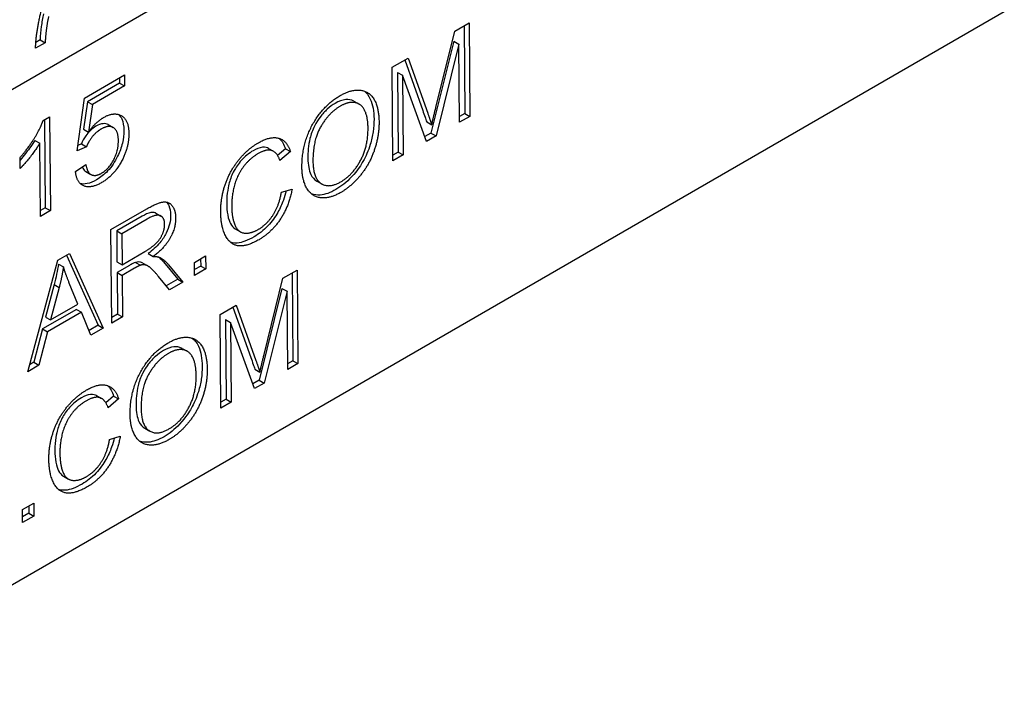
# Model space of a CAD drawing. Units: millimetres. Extents: x 155 to 2090, y 19 to 2724.
# Drawn here: x 893 to 911, y 1754 to 1767 of the extents above; entities that cross this region are included whole.
import ezdxf

# ---------------------------------------------------------------- set-up
doc = ezdxf.new("R2010")
doc.units = ezdxf.units.MM
doc.header["$LTSCALE"] = 10
doc.layers.add('Visible Edges(Hillmar_metric)', color=7, linetype='Continuous', lineweight=25)

msp = doc.modelspace()

# ---------------------------------------------------------------- linework, layer by layer
at = {"layer": 'Visible Edges(Hillmar_metric)'}
for p, q in [((908.6899, 1774.6174), (862.9118, 1748.1874)), ((911.4352, 1767.1662), (859.9579, 1737.4457)), ((901.4057, 1766.8173), (901.6669, 1766.9681)), ((901.5759, 1766.9156), (901.5897, 1765.3134)), ((901.6669, 1766.9681), (901.6817, 1765.2614)), ((901.0629, 1765.4257), (901.4057, 1766.8173)), ((893.9325, 1766.604), (893.758, 1766.5033)), ((893.8406, 1766.656), (893.7628, 1766.6111)), ((893.8406, 1766.656), (893.9325, 1766.604)), ((901.3902, 1766.6336), (900.9732, 1764.9574)), ((901.4821, 1766.5816), (901.0651, 1764.9054)), ((901.3902, 1766.6336), (901.4821, 1766.5816)), ((901.4944, 1765.1533), (901.4821, 1766.5816)), ((900.2623, 1766.1571), (900.5548, 1766.3261)), ((900.494, 1766.2909), (900.822, 1765.3709)), ((900.5548, 1766.3261), (900.9139, 1765.3188)), ((894.6504, 1765.5942), (895.3813, 1766.0162)), ((895.3813, 1766.0162), (895.383, 1765.8159)), ((900.277, 1764.4504), (900.2623, 1766.1571)), ((900.3597, 1766.0636), (900.4517, 1766.0116)), ((900.3597, 1766.0636), (900.3723, 1764.6105)), ((895.2911, 1765.8679), (894.7048, 1765.5294)), ((895.2903, 1765.9637), (895.2911, 1765.8679)), ((895.2911, 1765.8679), (895.383, 1765.8159)), ((900.4517, 1766.0116), (900.4642, 1764.5585)), ((900.8902, 1764.8044), (900.4517, 1766.0116)), ((895.383, 1765.8159), (894.7967, 1765.4774)), ((894.5156, 1764.6352), (894.6504, 1765.5942)), ((894.7048, 1765.5294), (894.6292, 1765.0255)), ((894.7048, 1765.5294), (894.7967, 1765.4774)), ((894.7967, 1765.4774), (894.7211, 1764.9735)), ((899.5678, 1765.539), (899.6597, 1765.487)), ((901.5897, 1765.3134), (901.4935, 1765.2578)), ((901.5897, 1765.3134), (901.6817, 1765.2614)), ((893.8957, 1765.1873), (894.0123, 1765.2546)), ((893.9213, 1765.202), (893.9352, 1763.5933)), ((894.0123, 1765.2546), (894.0271, 1763.5413)), ((900.8948, 1765.1593), (900.9867, 1765.1073)), ((901.6817, 1765.2614), (901.4944, 1765.1533)), ((894.6292, 1765.0255), (894.7211, 1764.9735)), ((895.0829, 1765.1105), (895.1749, 1765.0585)), ((900.9732, 1764.9574), (900.8587, 1764.8913)), ((900.9732, 1764.9574), (901.0651, 1764.9054)), ((893.7431, 1764.8238), (893.8351, 1764.7718)), ((893.8466, 1763.4371), (893.8351, 1764.7718)), ((894.5932, 1764.7589), (894.5292, 1764.7319)), ((894.5932, 1764.7589), (894.6851, 1764.7069)), ((901.0651, 1764.9054), (900.8902, 1764.8044)), ((894.6851, 1764.7069), (894.5156, 1764.6352)), ((898.0069, 1764.6774), (898.0988, 1764.6254)), ((898.3168, 1764.6697), (898.1747, 1764.5478)), ((898.4088, 1764.6177), (898.2175, 1764.4537)), ((898.3168, 1764.6697), (898.4088, 1764.6177)), ((900.3723, 1764.6105), (900.2761, 1764.555)), ((900.3723, 1764.6105), (900.4642, 1764.5585)), ((893.4763, 1764.311), (893.4745, 1764.514)), ((900.4642, 1764.5585), (900.277, 1764.4504)), ((894.4862, 1764.2561), (894.6755, 1764.3837)), ((894.6759, 1764.2538), (894.7678, 1764.2018)), ((898.8894, 1764.0811), (898.9813, 1764.0291)), ((898.2439, 1763.8793), (898.4395, 1763.9347)), ((893.9352, 1763.5933), (893.8457, 1763.5417)), ((894.0271, 1763.5413), (893.8466, 1763.4371)), ((893.9352, 1763.5933), (894.0271, 1763.5413)), ((895.1336, 1763.1961), (895.786, 1763.5728)), ((895.7036, 1763.4407), (895.2384, 1763.1721)), ((895.7955, 1763.3887), (895.3303, 1763.1201)), ((895.9537, 1763.4957), (896.0456, 1763.4437)), ((895.1483, 1761.4894), (895.1336, 1763.1961)), ((895.2384, 1763.1721), (895.3303, 1763.1201)), ((895.2384, 1763.1721), (895.2432, 1762.6075)), ((897.4028, 1763.2074), (897.4947, 1763.1554)), ((895.3303, 1763.1201), (895.3352, 1762.5555)), ((895.3352, 1762.5555), (895.7533, 1762.7969)), ((893.6137, 1760.6033), (894.1639, 1762.6363)), ((894.1639, 1762.6363), (894.3747, 1762.7579)), ((894.3204, 1762.7266), (894.8984, 1761.4501)), ((894.3747, 1762.7579), (894.9903, 1761.3981)), ((895.2432, 1762.6075), (895.3352, 1762.5555)), ((895.812, 1762.7581), (895.9039, 1762.7061)), ((896.0927, 1762.6064), (896.3512, 1762.2889)), ((896.6552, 1762.5986), (896.8603, 1762.717)), ((896.7693, 1762.6645), (896.7705, 1762.531)), ((896.8603, 1762.717), (896.8624, 1762.479)), ((894.1744, 1762.567), (894.2663, 1762.515)), ((895.4702, 1762.5425), (895.2449, 1762.4124)), ((895.5622, 1762.4905), (895.3368, 1762.3604)), ((895.5791, 1762.5975), (895.671, 1762.5454)), ((895.7133, 1762.585), (895.8052, 1762.533)), ((896.1846, 1762.5544), (896.4431, 1762.2369)), ((896.6572, 1762.3605), (896.6552, 1762.5986)), ((896.7705, 1762.531), (896.6563, 1762.4651)), ((896.8624, 1762.479), (896.6572, 1762.3605)), ((896.7705, 1762.531), (896.8624, 1762.479)), ((898.2699, 1762.3075), (898.5311, 1762.4583)), ((898.5311, 1762.4583), (898.5458, 1760.7516)), ((895.2449, 1762.4124), (895.3368, 1762.3604)), ((895.2449, 1762.4124), (895.2515, 1761.654)), ((895.3368, 1762.3604), (895.3434, 1761.602)), ((896.1999, 1762.0965), (896.0017, 1762.339)), ((896.3512, 1762.2889), (896.1415, 1762.1678)), ((896.3512, 1762.2889), (896.4431, 1762.2369)), ((897.927, 1760.916), (898.2699, 1762.3075)), ((898.4401, 1762.4058), (898.4539, 1760.8036)), ((894.0977, 1762.1945), (893.9394, 1761.5998)), ((894.1896, 1762.1425), (894.0314, 1761.5478)), ((894.0977, 1762.1945), (894.1896, 1762.1425)), ((894.5313, 1761.8365), (894.3725, 1762.2207)), ((896.4431, 1762.2369), (896.1999, 1762.0965)), ((898.2544, 1762.1239), (897.8374, 1760.4476)), ((898.3463, 1762.0719), (897.9293, 1760.3956)), ((898.2544, 1762.1239), (898.3463, 1762.0719)), ((898.3586, 1760.6435), (898.3463, 1762.0719)), ((894.5015, 1761.74), (893.885, 1761.384)), ((894.0314, 1761.5478), (894.5313, 1761.8365)), ((894.5015, 1761.74), (894.5935, 1761.688)), ((897.1264, 1761.6474), (897.419, 1761.8163)), ((897.3582, 1761.7812), (897.6862, 1760.8611)), ((897.419, 1761.8163), (897.7781, 1760.8091)), ((893.9394, 1761.5998), (894.0314, 1761.5478)), ((894.5935, 1761.688), (893.9769, 1761.332)), ((894.7683, 1761.2699), (894.5935, 1761.688)), ((895.2515, 1761.654), (895.1474, 1761.5939)), ((895.3434, 1761.602), (895.1483, 1761.4894)), ((895.2515, 1761.654), (895.3434, 1761.602)), ((897.1412, 1759.9406), (897.1264, 1761.6474)), ((897.2239, 1761.5538), (897.2365, 1760.1007)), ((897.2239, 1761.5538), (897.3158, 1761.5018)), ((893.885, 1761.384), (893.728, 1760.7744)), ((893.885, 1761.384), (893.9769, 1761.332)), ((894.8984, 1761.4501), (894.7329, 1761.3546)), ((894.9903, 1761.3981), (894.7683, 1761.2699)), ((894.8984, 1761.4501), (894.9903, 1761.3981)), ((897.7544, 1760.2946), (897.3158, 1761.5018)), ((897.3158, 1761.5018), (897.3284, 1760.0487)), ((893.9769, 1761.332), (893.8199, 1760.7224)), ((896.432, 1761.0292), (896.5239, 1760.9772)), ((898.4539, 1760.8036), (898.3577, 1760.7481)), ((898.4539, 1760.8036), (898.5458, 1760.7516)), ((893.8199, 1760.7224), (893.6137, 1760.6033)), ((893.728, 1760.7744), (893.6474, 1760.7278)), ((893.728, 1760.7744), (893.8199, 1760.7224)), ((897.759, 1760.6495), (897.8509, 1760.5975)), ((898.5458, 1760.7516), (898.3586, 1760.6435)), ((897.8374, 1760.4476), (897.7228, 1760.3815)), ((897.8374, 1760.4476), (897.9293, 1760.3956)), ((897.9293, 1760.3956), (897.7544, 1760.2946)), ((894.8711, 1760.1676), (894.963, 1760.1156)), ((895.181, 1760.1599), (895.0389, 1760.038)), ((895.2729, 1760.1079), (895.0817, 1759.9439)), ((895.181, 1760.1599), (895.2729, 1760.1079)), ((897.2365, 1760.1007), (897.1403, 1760.0452)), ((897.2365, 1760.1007), (897.3284, 1760.0487)), ((897.3284, 1760.0487), (897.1412, 1759.9406)), ((895.7536, 1759.5713), (895.8455, 1759.5193)), ((895.1081, 1759.3695), (895.3036, 1759.4249)), ((894.267, 1758.6977), (894.3589, 1758.6456)), ((893.5194, 1758.0888), (893.7245, 1758.2072)), ((893.6335, 1758.1547), (893.6346, 1758.0212)), ((893.7245, 1758.2072), (893.7266, 1757.9692)), ((893.5214, 1757.8507), (893.5194, 1758.0888)), ((893.6346, 1758.0212), (893.5205, 1757.9553)), ((893.7266, 1757.9692), (893.5214, 1757.8507)), ((893.6346, 1758.0212), (893.7266, 1757.9692))]:
    msp.add_line(p, q, dxfattribs=at)
for points, degree in [([(893.758, 1766.5033), (893.7595, 1766.6942), (893.8768, 1767.2987), (894.1006, 1767.9268), (894.2284, 1768.1721)], 2), ([(893.9938, 1767.0819), (893.9441, 1766.851), (893.9325, 1766.604)], 2), ([(899.3147, 1765.6402), (899.5188, 1765.758), (899.8481, 1765.7206), (900.0231, 1765.4163), (900.0253, 1765.1601)], 2), ([(898.6186, 1764.3283), (898.6149, 1764.7537), (899.0042, 1765.4609), (899.3147, 1765.6402)], 2), ([(899.8246, 1765.0468), (899.8228, 1765.255), (899.699, 1765.496), (899.4633, 1765.5311), (899.3175, 1765.447)], 2), ([(894.9982, 1765.2407), (895.191, 1765.352), (895.4582, 1765.1952), (895.4603, 1764.9519)], 2), ([(899.3175, 1765.447), (899.1113, 1765.3279), (898.8159, 1764.8266), (898.8192, 1764.4416)], 2), ([(900.9139, 1765.3188), (900.9636, 1765.1776), (900.9867, 1765.1073)], 2), ([(900.9867, 1765.1073), (901.0106, 1765.2139), (901.0629, 1765.4257)], 2), ([(893.4745, 1764.514), (893.6251, 1764.6833), (893.8496, 1765.0495), (893.8957, 1765.1873)], 2), ([(894.7211, 1764.9735), (894.8524, 1765.1566), (894.9982, 1765.2407)], 2), ([(900.0253, 1765.1601), (900.0275, 1764.9012), (899.8506, 1764.3872), (899.5206, 1763.9849), (899.33, 1763.8749)], 2), ([(894.9516, 1765.0281), (894.8641, 1764.9777), (894.7248, 1764.8044), (894.6851, 1764.7069)], 2), ([(895.2688, 1764.8217), (895.2673, 1765.0012), (895.0928, 1765.1097), (894.9516, 1765.0281)], 2), ([(895.4603, 1764.9519), (895.4623, 1764.719), (895.3472, 1764.4826)], 2), ([(899.3272, 1764.0681), (899.5469, 1764.1949), (899.8274, 1764.7164), (899.8246, 1765.0468)], 2), ([(893.8351, 1764.7718), (893.7707, 1764.6627), (893.56, 1764.396), (893.4763, 1764.311)], 2), ([(894.9608, 1764.2242), (895.0931, 1764.3006), (895.2704, 1764.6331), (895.2688, 1764.8217)], 2), ([(897.1363, 1763.5078), (897.134, 1763.7745), (897.3065, 1764.2742), (897.6287, 1764.6667), (897.8238, 1764.7794)], 2), ([(897.8238, 1764.7794), (898.0446, 1764.9069), (898.3473, 1764.8188), (898.4088, 1764.6177)], 2), ([(898.2043, 1764.8603), (898.2566, 1764.8148), (898.2927, 1764.7486), (898.3168, 1764.6697)], 3), ([(897.821, 1764.5829), (897.6517, 1764.4852), (897.4246, 1764.1645), (897.3355, 1763.7941), (897.3369, 1763.6249)], 2), ([(898.2175, 1764.4537), (898.1644, 1764.6099), (897.9689, 1764.6684), (897.821, 1764.5829)], 2), ([(895.3472, 1764.4826), (895.2078, 1764.1942), (894.9634, 1764.0531)], 2), ([(898.8192, 1764.4416), (898.8219, 1764.1332), (899.1108, 1763.9431), (899.3272, 1764.0681)], 2), ([(894.9634, 1764.0531), (894.7627, 1763.9373), (894.506, 1764.0505), (894.4862, 1764.2561)], 2), ([(894.6755, 1764.3837), (894.6982, 1764.2347), (894.852, 1764.1614), (894.9608, 1764.2242)], 2), ([(899.33, 1763.8749), (899.1215, 1763.7545), (898.7921, 1763.7984), (898.6205, 1764.1032), (898.6186, 1764.3283)], 2), ([(897.8172, 1763.1963), (897.9809, 1763.2907), (898.2054, 1763.64), (898.2439, 1763.8793)], 2), ([(898.4395, 1763.9347), (898.3802, 1763.6207), (898.0655, 1763.1448), (897.8357, 1763.0121)], 2), ([(895.786, 1763.5728), (895.9822, 1763.686), (896.1881, 1763.7121), (896.3123, 1763.5498), (896.3136, 1763.4093)], 2), ([(897.8357, 1763.0121), (897.598, 1762.8749), (897.2979, 1762.9278), (897.1384, 1763.2632), (897.1363, 1763.5078)], 2), ([(897.3369, 1763.6249), (897.3388, 1763.4077), (897.4515, 1763.1459), (897.6827, 1763.1186), (897.8172, 1763.1963)], 2), ([(896.1129, 1763.2935), (896.1119, 1763.4145), (895.9592, 1763.4832), (895.7955, 1763.3887)], 2), ([(896.3136, 1763.4093), (896.3151, 1763.2272), (896.1144, 1762.8616), (895.9039, 1762.7061)], 2), ([(895.7533, 1762.7969), (895.8867, 1762.8739), (896.0364, 1763.0244), (896.1136, 1763.2115), (896.1129, 1763.2935)], 2), ([(895.9039, 1762.7061), (895.9805, 1762.7072), (896.0212, 1762.6888)], 2), ([(896.0212, 1762.6888), (896.1072, 1762.647), (896.1846, 1762.5544)], 2), ([(894.2663, 1762.515), (894.2386, 1762.3342), (894.1896, 1762.1425)], 2), ([(894.3725, 1762.2207), (894.3012, 1762.3965), (894.2663, 1762.515)], 2), ([(895.671, 1762.5454), (895.6373, 1762.5338), (895.5622, 1762.4905)], 2), ([(896.0017, 1762.339), (895.9152, 1762.4433), (895.8039, 1762.5425), (895.7159, 1762.5583), (895.671, 1762.5454)], 2), ([(896.1789, 1761.1304), (896.3829, 1761.2482), (896.7122, 1761.2108), (896.8872, 1760.9066), (896.8895, 1760.6503)], 2), ([(895.4827, 1759.8185), (895.4791, 1760.2439), (895.8684, 1760.9511), (896.1789, 1761.1304)], 2), ([(896.6888, 1760.537), (896.687, 1760.7452), (896.5632, 1760.9862), (896.3274, 1761.0213), (896.1817, 1760.9372)], 2), ([(896.1817, 1760.9372), (895.9754, 1760.8181), (895.6801, 1760.3168), (895.6834, 1759.9318)], 2), ([(897.7781, 1760.8091), (897.8278, 1760.6678), (897.8509, 1760.5975)], 2), ([(897.8509, 1760.5975), (897.8748, 1760.7041), (897.927, 1760.916)], 2), ([(896.8895, 1760.6503), (896.8917, 1760.3914), (896.7148, 1759.8774), (896.3848, 1759.4751), (896.1942, 1759.3651)], 2), ([(896.1914, 1759.5583), (896.4111, 1759.6851), (896.6916, 1760.2066), (896.6888, 1760.537)], 2), ([(894.0004, 1758.998), (893.9981, 1759.2647), (894.1707, 1759.7644), (894.4929, 1760.157), (894.688, 1760.2696)], 2), ([(894.688, 1760.2696), (894.9088, 1760.3971), (895.2115, 1760.3091), (895.2729, 1760.1079)], 2), ([(895.0685, 1760.3505), (895.1208, 1760.305), (895.1569, 1760.2388), (895.181, 1760.1599)], 3), ([(895.0817, 1759.9439), (895.0285, 1760.1001), (894.8331, 1760.1586), (894.6851, 1760.0732)], 2), ([(894.6851, 1760.0732), (894.5159, 1759.9754), (894.2888, 1759.6548), (894.1996, 1759.2843), (894.2011, 1759.1152)], 2), ([(895.6834, 1759.9318), (895.6861, 1759.6235), (895.975, 1759.4334), (896.1914, 1759.5583)], 2), ([(896.1942, 1759.3651), (895.9857, 1759.2447), (895.6563, 1759.2886), (895.4847, 1759.5935), (895.4827, 1759.8185)], 2), ([(894.6814, 1758.6865), (894.845, 1758.781), (895.0696, 1759.1302), (895.1081, 1759.3695)], 2), ([(895.3036, 1759.4249), (895.2444, 1759.1109), (894.9297, 1758.635), (894.6999, 1758.5023)], 2), ([(894.2011, 1759.1152), (894.203, 1758.8979), (894.3156, 1758.6361), (894.5468, 1758.6088), (894.6814, 1758.6865)], 2), ([(894.6999, 1758.5023), (894.4622, 1758.3651), (894.1621, 1758.418), (894.0026, 1758.7534), (894.0004, 1758.998)], 2)]:
    msp.add_open_spline(points, degree=degree, dxfattribs=at)
for points, knots in [([(893.9019, 1767.1339), (893.8848, 1767.0546), (893.8716, 1766.9761), (893.8511, 1766.8166), (893.8443, 1766.7354), (893.8406, 1766.656)], [-0.041947687, -0.041947687, -0.041947687, -0.041947687, -0.02166447, -0.02166447, 0, 0, 0, 0]), ([(899.7599, 1765.7219), (899.794, 1765.6937), (899.833, 1765.6492), (899.9123, 1765.4753), (899.9322, 1765.3502), (899.9334, 1765.2121)], [-0.066431823, -0.066431823, -0.066431823, -0.066431823, -0.038841163, -0.038841163, 0, 0, 0, 0]), ([(899.2256, 1765.499), (899.1761, 1765.4704), (899.1273, 1765.4351), (899.0337, 1765.3497), (898.9906, 1765.3017), (898.9253, 1765.2144), (898.8824, 1765.1536), (898.8089, 1765.0098), (898.7829, 1764.9336), (898.7349, 1764.7333), (898.7264, 1764.6065), (898.7273, 1764.4936)], [-0.12794166, -0.12794166, -0.12794166, -0.12794166, -0.0980682, -0.0980682, -0.06900865, -0.06900865, -0.0507818, -0.0507818, -0.03177063, -0.03177063, 0, 0, 0, 0]), ([(899.5678, 1765.539), (899.5163, 1765.5682), (899.4613, 1765.5712), (899.357, 1765.5614), (899.2923, 1765.5375), (899.2256, 1765.499)], [-0.036696838, -0.036696838, -0.036696838, -0.036696838, -0.021752483, -0.021752483, 0, 0, 0, 0]), ([(895.2718, 1765.2965), (895.2954, 1765.2746), (895.3148, 1765.2472), (895.3565, 1765.1555), (895.3677, 1765.0833), (895.3684, 1765.0039)], [-0.035011902, -0.035011902, -0.035011902, -0.035011902, -0.022318375, -0.022318375, 0, 0, 0, 0]), ([(900.822, 1765.3709), (900.836, 1765.3309), (900.8512, 1765.2875), (900.8745, 1765.2198), (900.8856, 1765.1873), (900.8948, 1765.1593)], [-0.024059041, -0.024059041, -0.024059041, -0.024059041, -0.009774585, -0.009774585, 0, 0, 0, 0]), ([(895.0829, 1765.1105), (895.0561, 1765.1257), (895.0253, 1765.1317), (894.9489, 1765.1238), (894.9044, 1765.106), (894.8596, 1765.0801)], [-0.02682818, -0.02682818, -0.02682818, -0.02682818, -0.014616442, -0.014616442, 0, 0, 0, 0]), ([(899.9334, 1765.2121), (899.934, 1765.1377), (899.929, 1765.0602), (899.9058, 1764.9041), (899.8884, 1764.827), (899.8293, 1764.6353), (899.7852, 1764.5336), (899.7048, 1764.3918), (899.6376, 1764.2796), (899.4318, 1764.0601), (899.3368, 1763.9839), (899.2381, 1763.9269)], [-0.26601387, -0.26601387, -0.26601387, -0.26601387, -0.20769569, -0.20769569, -0.15262361, -0.15262361, -0.07308821, -0.07308821, -0.03223136, -0.03223136, 0, 0, 0, 0]), ([(894.8596, 1765.0801), (894.8254, 1765.0604), (894.7917, 1765.0356), (894.7238, 1764.9712), (894.6952, 1764.9353), (894.6407, 1764.8581), (894.614, 1764.81), (894.5932, 1764.7589)], [-0.030392645, -0.030392645, -0.030392645, -0.030392645, -0.022024314, -0.022024314, -0.012927747, -0.012927747, 0, 0, 0, 0]), ([(895.3684, 1765.0039), (895.3691, 1764.9299), (895.3609, 1764.852), (895.3221, 1764.6911), (895.2933, 1764.6126), (895.2553, 1764.5346)], [-0.040886675, -0.040886675, -0.040886675, -0.040886675, -0.020088511, -0.020088511, 0, 0, 0, 0]), ([(893.7431, 1764.8238), (893.6827, 1764.7214), (893.6092, 1764.6267), (893.5422, 1764.5418), (893.5089, 1764.5011), (893.475, 1764.4618)], [-0.036119117, -0.036119117, -0.036119117, -0.036119117, -0.022443756, -0.022443756, -0.01052539, -0.01052539, -0.01052539, -0.01052539]), ([(897.7291, 1764.6349), (897.6905, 1764.6127), (897.6519, 1764.5867), (897.5796, 1764.5284), (897.5459, 1764.4969), (897.4518, 1764.3926), (897.4088, 1764.3237), (897.3412, 1764.1991), (897.3126, 1764.1254), (897.2796, 1763.9995), (897.2435, 1763.8537), (897.245, 1763.677)], [-0.2323808, -0.2323808, -0.2323808, -0.2323808, -0.20258069, -0.20258069, -0.17522684, -0.17522684, -0.12228016, -0.12228016, -0.04970098, -0.04970098, 0, 0, 0, 0]), ([(898.0069, 1764.6774), (898.0067, 1764.6775), (898.0066, 1764.6776), (897.9859, 1764.6892), (897.9506, 1764.7031), (897.8433, 1764.6913), (897.7861, 1764.6679), (897.7291, 1764.6349)], [-0.037721295, -0.037721295, -0.037721295, -0.037721295, -0.037585947, -0.037585947, -0.018619823, -0.018619823, 0, 0, 0, 0]), ([(895.2553, 1764.5346), (895.2309, 1764.4841), (895.2032, 1764.4353), (895.1415, 1764.344), (895.1086, 1764.3027), (895.0092, 1764.1972), (894.9408, 1764.1452), (894.8715, 1764.1051)], [-0.048224571, -0.048224571, -0.048224571, -0.048224571, -0.035233874, -0.035233874, -0.022640525, -0.022640525, 0, 0, 0, 0]), ([(898.7273, 1764.4936), (898.7278, 1764.4363), (898.732, 1764.3808), (898.7498, 1764.2833), (898.7624, 1764.2405), (898.8066, 1764.1479), (898.8425, 1764.1076), (898.8894, 1764.0811)], [-0.093966482, -0.093966482, -0.093966482, -0.093966482, -0.077836668, -0.077836668, -0.063271035, -0.063271035, -0.041893065, -0.041893065, -0.041893065, -0.041893065]), ([(894.6087, 1764.3387), (894.612, 1764.3304), (894.6157, 1764.3225), (894.6339, 1764.2885), (894.6523, 1764.2672), (894.6759, 1764.2538)], [-0.053391359, -0.053391359, -0.053391359, -0.053391359, -0.047494952, -0.047494952, -0.026530522, -0.026530522, -0.026530522, -0.026530522]), ([(894.8715, 1764.1051), (894.8127, 1764.0712), (894.7538, 1764.0456), (894.6527, 1764.0249), (894.6111, 1764.0249), (894.5732, 1764.0351)], [-0.094386245, -0.094386245, -0.094386245, -0.094386245, -0.067315886, -0.067315886, -0.045650035, -0.045650035, -0.045650035, -0.045650035]), ([(898.3298, 1763.9036), (898.3165, 1763.8476), (898.3, 1763.791), (898.2524, 1763.6577), (898.2184, 1763.5824), (898.132, 1763.4307), (898.0723, 1763.3446), (897.916, 1763.1793), (897.8306, 1763.1143), (897.7438, 1763.0641)], [-0.098583879, -0.098583879, -0.098583879, -0.098583879, -0.080253143, -0.080253143, -0.055340141, -0.055340141, -0.028337523, -0.028337523, 0, 0, 0, 0]), ([(899.2381, 1763.9269), (899.1881, 1763.898), (899.1383, 1763.8743), (899.0422, 1763.8406), (898.9965, 1763.8302), (898.8952, 1763.8218), (898.8409, 1763.8283), (898.7923, 1763.8458)], [-0.15388557, -0.15388557, -0.15388557, -0.15388557, -0.131143111, -0.131143111, -0.109396992, -0.109396992, -0.081280051, -0.081280051, -0.081280051, -0.081280051]), ([(896.1458, 1763.6981), (896.1655, 1763.6767), (896.179, 1763.6529), (896.2104, 1763.5854), (896.2211, 1763.5274), (896.2216, 1763.4613)], [-0.025928017, -0.025928017, -0.025928017, -0.025928017, -0.018582684, -0.018582684, 0, 0, 0, 0]), ([(895.9537, 1763.4958), (895.9489, 1763.4985), (895.9447, 1763.5004), (895.9176, 1763.5118), (895.8892, 1763.5119), (895.8103, 1763.4965), (895.7549, 1763.4703), (895.7036, 1763.4407)], [-0.028310846, -0.028310846, -0.028310846, -0.028310846, -0.026954278, -0.026954278, -0.016756001, -0.016756001, 0, 0, 0, 0]), ([(897.245, 1763.677), (897.2456, 1763.6033), (897.251, 1763.5316), (897.2773, 1763.3897), (897.2974, 1763.3382), (897.3356, 1763.2637), (897.3641, 1763.2299), (897.4016, 1763.2081), (897.4022, 1763.2078), (897.4028, 1763.2074)], [-0.065572495, -0.065572495, -0.065572495, -0.065572495, -0.057565043, -0.057565043, -0.048309447, -0.048309447, -0.036034799, -0.036034799, -0.035842891, -0.035842891, -0.035842891, -0.035842891]), ([(896.2216, 1763.4613), (896.2221, 1763.4093), (896.2163, 1763.3545), (896.1889, 1763.2416), (896.1685, 1763.1867), (896.1096, 1763.0677), (896.072, 1763.011), (895.9617, 1762.8787), (895.8857, 1762.8126), (895.812, 1762.7581)], [-0.069416222, -0.069416222, -0.069416222, -0.069416222, -0.054874882, -0.054874882, -0.040892598, -0.040892598, -0.024320308, -0.024320308, 0, 0, 0, 0]), ([(897.7438, 1763.0641), (897.6885, 1763.0322), (897.6326, 1763.0046), (897.5298, 1762.9664), (897.4823, 1762.9543), (897.411, 1762.9482), (897.3654, 1762.9469), (897.3147, 1762.9638)], [-0.126162899, -0.126162899, -0.126162899, -0.126162899, -0.101078602, -0.101078602, -0.078859259, -0.078859259, -0.066114745, -0.066114745, -0.066114745, -0.066114745]), ([(895.7133, 1762.585), (895.7, 1762.5925), (895.6862, 1762.5984), (895.66, 1762.6043), (895.6256, 1762.6108), (895.5791, 1762.5975)], [-0.032751885, -0.032751885, -0.032751885, -0.032751885, -0.015629366, -0.015629366, 0, 0, 0, 0]), ([(896.0007, 1762.6962), (896.0049, 1762.693), (896.0091, 1762.6897), (896.0417, 1762.6628), (896.0682, 1762.6357), (896.0927, 1762.6064)], [-0.016575714, -0.016575714, -0.016575714, -0.016575714, -0.014491999, -0.014491999, 0, 0, 0, 0]), ([(894.1744, 1762.567), (894.1651, 1762.5063), (894.1541, 1762.4452), (894.1285, 1762.3209), (894.1138, 1762.2578), (894.0977, 1762.1945)], [-0.031848358, -0.031848358, -0.031848358, -0.031848358, -0.016051798, -0.016051798, 0, 0, 0, 0]), ([(895.5791, 1762.5975), (895.5654, 1762.5928), (895.5487, 1762.5848), (895.5141, 1762.5673), (895.4911, 1762.5545), (895.4702, 1762.5425)], [-0.011282535, -0.011282535, -0.011282535, -0.011282535, -0.006810287, -0.006810287, 0, 0, 0, 0]), ([(896.6241, 1761.2121), (896.6582, 1761.1839), (896.6972, 1761.1394), (896.7765, 1760.9655), (896.7963, 1760.8404), (896.7975, 1760.7023)], [-0.066431823, -0.066431823, -0.066431823, -0.066431823, -0.038841163, -0.038841163, 0, 0, 0, 0]), ([(896.0898, 1760.9892), (896.0403, 1760.9606), (895.9915, 1760.9253), (895.8979, 1760.84), (895.8548, 1760.792), (895.7894, 1760.7046), (895.7465, 1760.6439), (895.6731, 1760.5), (895.647, 1760.4238), (895.5991, 1760.2236), (895.5905, 1760.0967), (895.5915, 1759.9838)], [-0.12794166, -0.12794166, -0.12794166, -0.12794166, -0.0980682, -0.0980682, -0.06900865, -0.06900865, -0.0507818, -0.0507818, -0.03177063, -0.03177063, 0, 0, 0, 0]), ([(896.432, 1761.0292), (896.3805, 1761.0584), (896.3255, 1761.0614), (896.2212, 1761.0516), (896.1564, 1761.0277), (896.0898, 1760.9892)], [-0.036696838, -0.036696838, -0.036696838, -0.036696838, -0.021752483, -0.021752483, 0, 0, 0, 0]), ([(897.6862, 1760.8611), (897.7002, 1760.8211), (897.7154, 1760.7778), (897.7387, 1760.71), (897.7498, 1760.6775), (897.759, 1760.6495)], [-0.024059041, -0.024059041, -0.024059041, -0.024059041, -0.009774585, -0.009774585, 0, 0, 0, 0]), ([(896.7975, 1760.7023), (896.7982, 1760.6279), (896.7932, 1760.5504), (896.7699, 1760.3944), (896.7525, 1760.3172), (896.6935, 1760.1255), (896.6494, 1760.0238), (896.569, 1759.882), (896.5017, 1759.7698), (896.296, 1759.5503), (896.201, 1759.4741), (896.1023, 1759.4171)], [-0.26601387, -0.26601387, -0.26601387, -0.26601387, -0.20769569, -0.20769569, -0.15262361, -0.15262361, -0.07308821, -0.07308821, -0.03223136, -0.03223136, 0, 0, 0, 0]), ([(894.5932, 1760.1252), (894.5547, 1760.1029), (894.5161, 1760.077), (894.4437, 1760.0186), (894.4101, 1759.9871), (894.3159, 1759.8829), (894.273, 1759.8139), (894.2054, 1759.6893), (894.1768, 1759.6156), (894.1438, 1759.4897), (894.1076, 1759.3439), (894.1092, 1759.1672)], [-0.2323808, -0.2323808, -0.2323808, -0.2323808, -0.20258069, -0.20258069, -0.17522684, -0.17522684, -0.12228016, -0.12228016, -0.04970098, -0.04970098, 0, 0, 0, 0]), ([(894.8711, 1760.1676), (894.8709, 1760.1677), (894.8708, 1760.1678), (894.8501, 1760.1794), (894.8148, 1760.1934), (894.7074, 1760.1816), (894.6503, 1760.1581), (894.5932, 1760.1252)], [-0.037721295, -0.037721295, -0.037721295, -0.037721295, -0.037585947, -0.037585947, -0.018619823, -0.018619823, 0, 0, 0, 0]), ([(895.5915, 1759.9838), (895.592, 1759.9265), (895.5962, 1759.871), (895.614, 1759.7735), (895.6266, 1759.7307), (895.6707, 1759.6381), (895.7067, 1759.5978), (895.7536, 1759.5713)], [-0.093966482, -0.093966482, -0.093966482, -0.093966482, -0.077836668, -0.077836668, -0.063271035, -0.063271035, -0.041893065, -0.041893065, -0.041893065, -0.041893065]), ([(895.194, 1759.3938), (895.1807, 1759.3378), (895.1642, 1759.2812), (895.1165, 1759.148), (895.0826, 1759.0726), (894.9961, 1758.9209), (894.9365, 1758.8349), (894.7802, 1758.6696), (894.6948, 1758.6045), (894.6079, 1758.5544)], [-0.098583879, -0.098583879, -0.098583879, -0.098583879, -0.080253143, -0.080253143, -0.055340141, -0.055340141, -0.028337523, -0.028337523, 0, 0, 0, 0]), ([(896.1023, 1759.4171), (896.0523, 1759.3882), (896.0025, 1759.3645), (895.9063, 1759.3308), (895.8607, 1759.3204), (895.7594, 1759.312), (895.7051, 1759.3185), (895.6565, 1759.336)], [-0.15388557, -0.15388557, -0.15388557, -0.15388557, -0.131143111, -0.131143111, -0.109396992, -0.109396992, -0.081280051, -0.081280051, -0.081280051, -0.081280051]), ([(894.1092, 1759.1672), (894.1098, 1759.0935), (894.1152, 1759.0218), (894.1415, 1758.88), (894.1616, 1758.8284), (894.1998, 1758.7539), (894.2283, 1758.7201), (894.2658, 1758.6983), (894.2664, 1758.698), (894.267, 1758.6977)], [-0.065572495, -0.065572495, -0.065572495, -0.065572495, -0.057565043, -0.057565043, -0.048309447, -0.048309447, -0.036034799, -0.036034799, -0.035842891, -0.035842891, -0.035842891, -0.035842891]), ([(894.6079, 1758.5544), (894.5527, 1758.5225), (894.4968, 1758.4948), (894.394, 1758.4567), (894.3465, 1758.4445), (894.2752, 1758.4384), (894.2296, 1758.4372), (894.1789, 1758.454)], [-0.126162899, -0.126162899, -0.126162899, -0.126162899, -0.101078602, -0.101078602, -0.078859259, -0.078859259, -0.066114745, -0.066114745, -0.066114745, -0.066114745])]:
    msp.add_open_spline(points, degree=3, knots=knots, dxfattribs=at)

doc.saveas('drawing.dxf')
